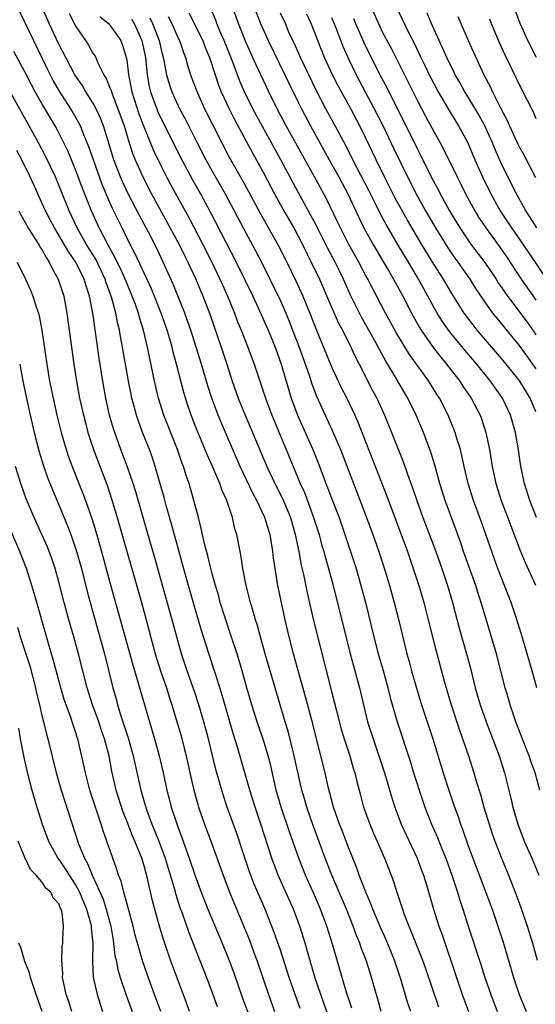
# Model space of a CAD drawing. Units: inches. Extents: x 2628000 to 2631000, y 1479000 to 1482000.
# Drawn here: x 2628170 to 2628231, y 1479944 to 1480059 of the extents above; entities that cross this region are included whole.
import ezdxf

# ---------------------------------------------------------------- set-up
doc = ezdxf.new("R2010")
doc.units = ezdxf.units.IN
doc.header["$MEASUREMENT"] = 0
doc.layers.add('LD26281479_2ft', color=204, linetype='Continuous')

msp = doc.modelspace()

# ---------------------------------------------------------------- linework, layer by layer
at = {"layer": 'LD26281479_2ft'}
for points, elevation in [([(2628197.65, 1480061.65), (2628198.68, 1480059), (2628199, 1480058.24), (2628199.56, 1480057), (2628201.52, 1480053), (2628201.99, 1480051.99), (2628203, 1480049.93), (2628203.47, 1480049), (2628204.54, 1480047), (2628206.72, 1480043), (2628207.85, 1480041), (2628208.93, 1480039), (2628210.21, 1480036.21), (2628210.8, 1480035), (2628211.92, 1480033), (2628213.11, 1480031), (2628213.8, 1480029.8), (2628214.28, 1480029), (2628215.36, 1480027), (2628216.38, 1480025), (2628217.31, 1480023.31), (2628217.51, 1480023), (2628218.95, 1480020.95), (2628219.82, 1480019.82), (2628220.51, 1480019), (2628222.05, 1480017), (2628222.43, 1480016.43), (2628223.41, 1480015), (2628224.43, 1480013), (2628224.59, 1480012.59), (2628225.11, 1480011), (2628225.53, 1480009), (2628225.86, 1480007), (2628226.3, 1480005), (2628226.93, 1480003), (2628228.03, 1480000.03), (2628229.14, 1479997.14), (2628229.72, 1479995.72), (2628230.94, 1479993.06)], 10746), ([(2628212.84, 1479943), (2628212.44, 1479944.44), (2628211.7, 1479947), (2628211.52, 1479947.52), (2628211.06, 1479949), (2628210.48, 1479950.48), (2628210.32, 1479951), (2628209.93, 1479951.93), (2628209.55, 1479953), (2628208.74, 1479955), (2628207.05, 1479959), (2628206.27, 1479961), (2628204.84, 1479964.84), (2628204.1, 1479967), (2628203.86, 1479967.86), (2628203.53, 1479969), (2628202.63, 1479973), (2628201.9, 1479975.9), (2628201.56, 1479977), (2628199.23, 1479985), (2628198.65, 1479987), (2628198.3, 1479988.3), (2628198.06, 1479989), (2628197.84, 1479989.84), (2628197.48, 1479991), (2628197, 1479993), (2628196.61, 1479995), (2628196.4, 1479996.4), (2628196.26, 1479997), (2628195.88, 1479999), (2628195.67, 1479999.67), (2628195.38, 1480001), (2628194.72, 1480003), (2628194.17, 1480004.17), (2628193.9, 1480005), (2628193.07, 1480006.93), (2628192.4, 1480008.4), (2628191.23, 1480011.23), (2628190.54, 1480013), (2628190.15, 1480014.15), (2628189.68, 1480015.68), (2628188.82, 1480019), (2628188.42, 1480020.42), (2628188.29, 1480021), (2628188.01, 1480021.99), (2628187.71, 1480023), (2628187.01, 1480025), (2628185.86, 1480027.86), (2628183.97, 1480031.97), (2628183.42, 1480033), (2628182.42, 1480035), (2628181.3, 1480037.3), (2628181, 1480037.99), (2628180.1, 1480040.1), (2628179.05, 1480043), (2628178.53, 1480044.53), (2628177.85, 1480046.15), (2628177.52, 1480047), (2628177.35, 1480047.35), (2628176.41, 1480049), (2628175.08, 1480051.08), (2628174.33, 1480052.33), (2628173.65, 1480053.65), (2628170.4, 1480060.4)], 10766), ([(2628216.3, 1479943), (2628215.97, 1479943.97), (2628215.11, 1479946.89), (2628214.38, 1479949), (2628213.4, 1479951.4), (2628212.78, 1479952.78), (2628211.85, 1479955), (2628211.63, 1479955.63), (2628211.02, 1479957), (2628210.26, 1479959), (2628209.93, 1479959.93), (2628209, 1479962.26), (2628208.25, 1479964.25), (2628207.94, 1479965), (2628207.24, 1479967), (2628207, 1479967.89), (2628206.62, 1479969.38), (2628206.25, 1479971), (2628205.75, 1479973), (2628205.59, 1479973.59), (2628204.79, 1479976.79), (2628203.95, 1479979.95), (2628202.54, 1479985), (2628202.04, 1479987), (2628201.57, 1479989), (2628200.7, 1479993), (2628200.37, 1479995), (2628200.21, 1479996.21), (2628200.13, 1479997), (2628199.97, 1479998.03), (2628199.8, 1479999), (2628199.6, 1479999.6), (2628199.19, 1480001), (2628198.23, 1480003), (2628197.79, 1480003.79), (2628196.26, 1480007), (2628195.4, 1480009), (2628194.56, 1480011), (2628194.08, 1480012.08), (2628193.71, 1480013), (2628192.95, 1480015), (2628192.47, 1480016.47), (2628191.74, 1480019), (2628191.13, 1480021), (2628190.5, 1480023), (2628189.79, 1480025), (2628188.41, 1480028.41), (2628187.25, 1480031), (2628186.52, 1480032.52), (2628185.51, 1480034.49), (2628184.46, 1480036.46), (2628183.1, 1480039.1), (2628182.46, 1480040.46), (2628182.24, 1480041), (2628181.47, 1480043), (2628180.23, 1480047), (2628179.89, 1480047.89), (2628179.38, 1480049), (2628179, 1480049.69), (2628178.18, 1480051), (2628177.75, 1480051.75), (2628176.89, 1480053), (2628175.82, 1480055), (2628175, 1480056.59), (2628173.88, 1480059), (2628173, 1480061)], 10764), ([(2628176.19, 1480060.19), (2628177, 1480058.64), (2628178.14, 1480057), (2628178.48, 1480056.48), (2628179, 1480055.53), (2628179.22, 1480055.22), (2628179.32, 1480055), (2628179.53, 1480054.47), (2628180.27, 1480053), (2628180.55, 1480052.55), (2628181, 1480051.46), (2628181.13, 1480051.13), (2628181.16, 1480051), (2628181.24, 1480050.76), (2628181.94, 1480049), (2628182.65, 1480047), (2628183.26, 1480045), (2628183.68, 1480043.68), (2628183.96, 1480043), (2628184.84, 1480041), (2628185.89, 1480039), (2628189.16, 1480033), (2628189.76, 1480031.76), (2628190.14, 1480031), (2628190.4, 1480030.4), (2628191.06, 1480029), (2628191.9, 1480027), (2628192.66, 1480025), (2628194.04, 1480021), (2628194.7, 1480019), (2628195.33, 1480017), (2628196.04, 1480015), (2628196.88, 1480013), (2628197.74, 1480011), (2628199.39, 1480007), (2628200.34, 1480005), (2628201.24, 1480003.24), (2628202.17, 1480001), (2628202.75, 1479999), (2628203.15, 1479997), (2628203.42, 1479995.42), (2628203.7, 1479994.3), (2628204.15, 1479992.15), (2628204.9, 1479988.9), (2628207, 1479980.57), (2628207.54, 1479978.46), (2628208.15, 1479976.15), (2628208.5, 1479975), (2628209.15, 1479973), (2628209.56, 1479971.56), (2628209.74, 1479971), (2628209.98, 1479969.98), (2628210.39, 1479968.39), (2628210.77, 1479967), (2628211, 1479966.35), (2628211.49, 1479965), (2628211.93, 1479963.93), (2628213.23, 1479961), (2628214, 1479959), (2628214.27, 1479958.27), (2628214.66, 1479957), (2628214.76, 1479956.76), (2628215.32, 1479955), (2628215.5, 1479954.5), (2628216.08, 1479953), (2628216.36, 1479952.36), (2628217.67, 1479949), (2628218.02, 1479948.02), (2628219.55, 1479943.55)], 10762), ([(2628190.27, 1480060.27), (2628191.89, 1480057), (2628192.18, 1480056.18), (2628192.67, 1480055), (2628193.33, 1480053), (2628193.75, 1480051.75), (2628194.06, 1480051), (2628194.97, 1480049), (2628195.65, 1480047.65), (2628197.75, 1480043.75), (2628199, 1480041.49), (2628200.31, 1480039), (2628201.41, 1480037), (2628202.57, 1480035), (2628203, 1480034.21), (2628203.63, 1480033), (2628204.08, 1480032.08), (2628204.63, 1480031), (2628205.58, 1480029), (2628207, 1480025.7), (2628207.83, 1480023.83), (2628208.28, 1480023), (2628209.27, 1480021), (2628209.82, 1480019.82), (2628210.25, 1480019), (2628211.85, 1480015.85), (2628212.3, 1480015), (2628213.22, 1480013), (2628214.06, 1480011), (2628215.46, 1480007.46), (2628215.93, 1480006.07), (2628216.5, 1480004.5), (2628217, 1480003), (2628217.73, 1480001), (2628219.25, 1479997), (2628219.96, 1479995), (2628220.62, 1479993), (2628221.2, 1479991), (2628222, 1479988), (2628222.86, 1479985), (2628223.3, 1479983.3), (2628223.87, 1479981), (2628224.45, 1479979), (2628225.14, 1479977), (2628226.68, 1479973), (2628227.31, 1479971), (2628228.05, 1479968.05), (2628228.29, 1479967), (2628228.86, 1479965), (2628229.63, 1479963), (2628230.5, 1479961), (2628231.33, 1479959)], 10752), ([(2628231.45, 1479969), (2628230.91, 1479971), (2628230.4, 1479972.4), (2628230.21, 1479973), (2628229.86, 1479973.86), (2628228.64, 1479977), (2628227.96, 1479979), (2628227.76, 1479979.76), (2628227.39, 1479981), (2628226.36, 1479985), (2628224.58, 1479991), (2628224.18, 1479992.18), (2628223.92, 1479993), (2628222.51, 1479997), (2628222.13, 1479998.13), (2628220.34, 1480003), (2628219.71, 1480005), (2628219.13, 1480007.13), (2628218.66, 1480008.66), (2628218.54, 1480009), (2628217.78, 1480011), (2628216.94, 1480013), (2628215.95, 1480015), (2628215.59, 1480015.59), (2628214.52, 1480017.48), (2628213.37, 1480019.37), (2628211.9, 1480022.1), (2628210.52, 1480024.52), (2628209.2, 1480027.2), (2628208.39, 1480029), (2628207.81, 1480030.19), (2628207.41, 1480031), (2628206.57, 1480032.57), (2628205.24, 1480035.24), (2628204.55, 1480036.55), (2628203.13, 1480039.13), (2628201.06, 1480043), (2628198.9, 1480046.9), (2628198.2, 1480048.2), (2628197.78, 1480049), (2628196.8, 1480051), (2628196.25, 1480052.25), (2628195.33, 1480054.67), (2628194.41, 1480057), (2628193.95, 1480058.05), (2628193.55, 1480059), (2628193.41, 1480059.41), (2628193, 1480060.4)], 10750), ([(2628231.09, 1479981), (2628230.56, 1479983), (2628229.28, 1479987.28), (2628228.62, 1479989.38), (2628228.08, 1479991), (2628227.31, 1479993), (2628226.52, 1479995), (2628226.11, 1479996.11), (2628224.56, 1480000.56), (2628223.66, 1480003), (2628223.02, 1480005), (2628222.56, 1480007), (2628222.3, 1480008.3), (2628222.12, 1480009), (2628221.72, 1480010.28), (2628221.52, 1480011), (2628220.71, 1480013), (2628219.68, 1480015), (2628219.41, 1480015.41), (2628218.41, 1480017), (2628216.15, 1480020.15), (2628214.64, 1480022.64), (2628213.93, 1480023.93), (2628213.33, 1480025), (2628211.84, 1480027.84), (2628211.26, 1480029), (2628211, 1480029.47), (2628210.2, 1480031), (2628209, 1480033.14), (2628208.04, 1480035), (2628207.72, 1480035.72), (2628206.42, 1480038.42), (2628205.01, 1480041), (2628201.67, 1480047), (2628200.61, 1480049), (2628199.64, 1480051), (2628198.71, 1480053), (2628198.15, 1480054.15), (2628197, 1480056.74), (2628196.09, 1480059), (2628195.38, 1480061)], 10748), ([(2628231.06, 1480001), (2628230.27, 1480003), (2628229.64, 1480005), (2628229.23, 1480007), (2628228.95, 1480008.95), (2628228.6, 1480011), (2628228.02, 1480013), (2628227.07, 1480015), (2628226.21, 1480016.21), (2628225.67, 1480017), (2628224.05, 1480019), (2628222.64, 1480020.64), (2628221.73, 1480021.73), (2628221, 1480022.64), (2628220.72, 1480023), (2628220.01, 1480024.01), (2628219.39, 1480025), (2628219, 1480025.69), (2628218.31, 1480027), (2628217.84, 1480027.84), (2628217.21, 1480029), (2628216.03, 1480031), (2628214.81, 1480033), (2628213.4, 1480035.4), (2628212.71, 1480036.71), (2628212.17, 1480037.83), (2628211.39, 1480039.39), (2628209.5, 1480043), (2628208.67, 1480044.67), (2628207.44, 1480047), (2628206.35, 1480049), (2628205.19, 1480051.19), (2628203.37, 1480055), (2628202.64, 1480056.64), (2628202.46, 1480057), (2628202.01, 1480057.99), (2628201.58, 1480059), (2628201, 1480060.22)], 10744), ([(2628231, 1480013.41), (2628230.32, 1480015), (2628229.11, 1480017), (2628229, 1480017.16), (2628227, 1480019.64), (2628224.11, 1480023), (2628223.61, 1480023.61), (2628222.58, 1480025), (2628221, 1480027.52), (2628220.13, 1480029), (2628219, 1480030.76), (2628217.63, 1480033), (2628215.91, 1480035.91), (2628214.49, 1480038.49), (2628213.21, 1480041), (2628212.23, 1480043), (2628211, 1480045.62), (2628210.32, 1480047), (2628209.26, 1480049), (2628207.75, 1480051.75), (2628207.11, 1480053), (2628206.19, 1480055), (2628205.38, 1480057), (2628205, 1480058.02), (2628204.61, 1480059), (2628204.09, 1480060.09)], 10742), ([(2628211.62, 1480061), (2628212.5, 1480059), (2628213, 1480057.97), (2628214.03, 1480056.03), (2628217, 1480050.07), (2628218.06, 1480048.06), (2628219, 1480046.32), (2628219.75, 1480045), (2628220.19, 1480044.19), (2628221.73, 1480041), (2628222.16, 1480040.16), (2628222.74, 1480039), (2628223.83, 1480037), (2628224.27, 1480036.27), (2628225.12, 1480035), (2628226.74, 1480032.74), (2628227.56, 1480031.56), (2628229.26, 1480029), (2628230.65, 1480027), (2628231, 1480026.52)], 10736), ([(2628214.57, 1480061), (2628216.04, 1480057.96), (2628216.69, 1480056.69), (2628217.48, 1480055), (2628217.94, 1480054.06), (2628218.46, 1480053), (2628219, 1480051.96), (2628219.52, 1480051), (2628220.8, 1480048.8), (2628221.91, 1480047), (2628222.3, 1480046.3), (2628222.99, 1480045), (2628223.84, 1480043), (2628224.71, 1480041), (2628225.68, 1480039), (2628226.81, 1480037), (2628228.12, 1480035), (2628229.53, 1480033), (2628232.25, 1480029)], 10734), ([(2628231.11, 1480035), (2628230.29, 1480036.29), (2628229.82, 1480037), (2628229.53, 1480037.53), (2628228.7, 1480039), (2628227, 1480042.41), (2628226.2, 1480044.2), (2628225.88, 1480045), (2628224.98, 1480047), (2628224.28, 1480048.28), (2628223, 1480050.43), (2628222.64, 1480051), (2628222.07, 1480052.07), (2628221.52, 1480053), (2628221.36, 1480053.36), (2628221, 1480054.03), (2628220.53, 1480055), (2628220.07, 1480056.07), (2628219.62, 1480057), (2628219, 1480058.38), (2628218.73, 1480059), (2628218.22, 1480060.22)], 10732), ([(2628231.07, 1480055), (2628230.05, 1480057), (2628229.14, 1480059), (2628228.39, 1480061)], 10726), ([(2628179.82, 1480059.82), (2628180.84, 1480059), (2628181, 1480058.82), (2628182.26, 1480057), (2628182.46, 1480056.46), (2628182.92, 1480054.92), (2628183, 1480054.39), (2628183.16, 1480053), (2628183.55, 1480051), (2628184.39, 1480048.39), (2628185, 1480046.8), (2628186.1, 1480044.1), (2628187, 1480042.24), (2628187.64, 1480041), (2628188.12, 1480040.12), (2628190.24, 1480036.24), (2628191.95, 1480033), (2628192.95, 1480031), (2628193.9, 1480029), (2628194.23, 1480028.23), (2628194.79, 1480027), (2628195.6, 1480025), (2628195.98, 1480023.98), (2628196.4, 1480023), (2628197.19, 1480021), (2628197.93, 1480019), (2628199.24, 1480015), (2628199.99, 1480013), (2628201.69, 1480009), (2628203.34, 1480005), (2628203.85, 1480003.85), (2628204.9, 1480001), (2628205.54, 1479999), (2628205.84, 1479997.84), (2628206.09, 1479997), (2628206.28, 1479996.28), (2628206.66, 1479995), (2628207.21, 1479993), (2628209.2, 1479985), (2628209.57, 1479983.57), (2628209.74, 1479983), (2628210.28, 1479981), (2628210.74, 1479979), (2628211.24, 1479977), (2628211.88, 1479975), (2628212.57, 1479973), (2628213.22, 1479971), (2628214.08, 1479968.08), (2628214.43, 1479967), (2628215.19, 1479965), (2628215.75, 1479963.75), (2628217.07, 1479961), (2628217.58, 1479959.58), (2628217.8, 1479959), (2628218.15, 1479957.85), (2628218.97, 1479955), (2628219.61, 1479953), (2628219.98, 1479951.98), (2628221.66, 1479947), (2628222.35, 1479945), (2628223.09, 1479943)], 10760), ([(2628183.51, 1480059.51), (2628183.82, 1480059), (2628184.74, 1480057), (2628185.15, 1480055), (2628185.36, 1480053), (2628185.61, 1480051.61), (2628185.76, 1480051), (2628186.2, 1480049.8), (2628186.48, 1480049), (2628186.63, 1480048.63), (2628187, 1480047.83), (2628189.43, 1480043), (2628190.67, 1480040.67), (2628191.62, 1480039), (2628192.81, 1480036.81), (2628195.8, 1480031), (2628196.79, 1480029), (2628197.75, 1480027), (2628198.39, 1480025.61), (2628199.56, 1480023), (2628200.37, 1480021), (2628201.1, 1480019), (2628202.28, 1480015), (2628202.99, 1480013), (2628203.62, 1480011.62), (2628204.79, 1480009), (2628205.43, 1480007.43), (2628205.99, 1480005.99), (2628206.35, 1480005), (2628206.54, 1480004.54), (2628207, 1480003.27), (2628207.88, 1480001), (2628208.58, 1479999), (2628209.24, 1479997), (2628209.88, 1479995), (2628210.46, 1479993), (2628210.98, 1479991), (2628211.96, 1479987), (2628212.48, 1479985), (2628213.05, 1479983.05), (2628213.62, 1479981), (2628213.88, 1479979.88), (2628214.72, 1479977), (2628216.26, 1479972.26), (2628216.63, 1479971), (2628217, 1479969.86), (2628217.28, 1479969), (2628217.97, 1479967), (2628218.74, 1479965), (2628219.43, 1479963.43), (2628219.98, 1479962.02), (2628220.4, 1479961), (2628221.13, 1479959), (2628221.58, 1479957.58), (2628221.79, 1479957), (2628222.06, 1479956.06), (2628222.41, 1479955), (2628223.03, 1479953), (2628224.52, 1479948.51), (2628225, 1479947), (2628225.68, 1479945), (2628226.43, 1479943)], 10758), ([(2628185.68, 1480059.68), (2628185.99, 1480059), (2628186.78, 1480057), (2628187, 1480055.96), (2628187.33, 1480054.67), (2628187.64, 1480053), (2628187.93, 1480051.93), (2628188.24, 1480051), (2628189, 1480049.33), (2628189.16, 1480049), (2628189.82, 1480047.82), (2628191.23, 1480045), (2628192.26, 1480043), (2628193, 1480041.66), (2628194.52, 1480039), (2628197, 1480034.34), (2628197.74, 1480033), (2628198.8, 1480031), (2628199.78, 1480029), (2628201, 1480026.43), (2628201.63, 1480025), (2628202.04, 1480024.04), (2628202.44, 1480023), (2628203.2, 1480021), (2628204.42, 1480017.58), (2628204.7, 1480016.7), (2628205.25, 1480015.25), (2628205.86, 1480013.86), (2628206.5, 1480012.5), (2628207.13, 1480011.13), (2628208.04, 1480009), (2628209.99, 1480003.99), (2628211.12, 1480001), (2628211.86, 1479999), (2628212.56, 1479997), (2628213.29, 1479994.71), (2628213.79, 1479993), (2628214.35, 1479991), (2628214.89, 1479988.89), (2628215.84, 1479985), (2628216.1, 1479984.1), (2628216.38, 1479983), (2628216.96, 1479980.96), (2628217.58, 1479979), (2628218.9, 1479975), (2628220.11, 1479971), (2628220.76, 1479969), (2628221.45, 1479967), (2628221.87, 1479965.87), (2628222.15, 1479965), (2628222.39, 1479964.39), (2628223, 1479962.57), (2628223.57, 1479961), (2628225.84, 1479955), (2628226.28, 1479953.72), (2628227.13, 1479951.13), (2628228.34, 1479947), (2628229.02, 1479945), (2628229.86, 1479943)], 10756), ([(2628187.84, 1480059.84), (2628188.24, 1480059), (2628189, 1480057.29), (2628189.15, 1480057), (2628189.61, 1480055.61), (2628189.86, 1480055), (2628190.1, 1480054.1), (2628190.45, 1480053), (2628191.14, 1480051.14), (2628192.11, 1480049), (2628193.07, 1480047.07), (2628194.11, 1480045), (2628195, 1480043.32), (2628196.56, 1480040.56), (2628197.27, 1480039.27), (2628198.67, 1480036.67), (2628200.75, 1480033), (2628201.77, 1480031), (2628202.81, 1480028.81), (2628203.62, 1480027), (2628204.44, 1480025), (2628205, 1480023.58), (2628205.74, 1480021.74), (2628206.06, 1480021), (2628207, 1480018.69), (2628208.18, 1480016.18), (2628208.78, 1480015), (2628209.73, 1480013), (2628210.12, 1480012.12), (2628210.69, 1480010.69), (2628211.83, 1480007.83), (2628213.49, 1480003.49), (2628215.9, 1479997), (2628216.59, 1479995), (2628217.24, 1479993), (2628217.82, 1479991), (2628218.34, 1479989), (2628219, 1479986.35), (2628219.7, 1479983.7), (2628220.23, 1479981.77), (2628221.05, 1479979), (2628222.02, 1479976.02), (2628223.07, 1479973), (2628223.71, 1479971), (2628223.98, 1479970.02), (2628224.47, 1479968.47), (2628224.87, 1479967), (2628225.49, 1479965), (2628225.87, 1479963.87), (2628226.18, 1479963), (2628226.96, 1479961), (2628227.77, 1479959), (2628228.68, 1479956.68), (2628229.22, 1479955.22), (2628229.97, 1479953), (2628230.57, 1479951), (2628231.14, 1479949)], 10754), ([(2628207, 1480059.7), (2628207.5, 1480058.5), (2628208.34, 1480056.34), (2628209, 1480054.87), (2628209.9, 1480053), (2628212.02, 1480049), (2628213.02, 1480047.02), (2628214.3, 1480044.3), (2628215.91, 1480041), (2628216.92, 1480039), (2628218.03, 1480037), (2628219.19, 1480035), (2628220.65, 1480032.65), (2628221.47, 1480031.47), (2628221.83, 1480031), (2628223.24, 1480029), (2628223.91, 1480027.91), (2628225, 1480026.28), (2628225.91, 1480025), (2628226.39, 1480024.39), (2628229, 1480021.23), (2628229.93, 1480019.93), (2628231, 1480018.45)], 10740), ([(2628209.58, 1480059.58), (2628209.82, 1480059), (2628210.79, 1480056.79), (2628212.69, 1480053), (2628213.48, 1480051.48), (2628217, 1480044.41), (2628217.49, 1480043.49), (2628218.7, 1480041), (2628219, 1480040.42), (2628219.5, 1480039.5), (2628219.75, 1480039), (2628220.86, 1480037), (2628222.06, 1480035), (2628223, 1480033.62), (2628223.44, 1480033), (2628225, 1480030.93), (2628226.31, 1480029), (2628226.57, 1480028.57), (2628227, 1480027.96), (2628227.38, 1480027.38), (2628229, 1480025.24), (2628229.95, 1480023.95), (2628230.78, 1480022.78), (2628231, 1480022.46)], 10738), ([(2628221.84, 1480059.84), (2628222.16, 1480059), (2628223.04, 1480057), (2628224.88, 1480053), (2628225.61, 1480051.61), (2628225.88, 1480051), (2628226.75, 1480049.25), (2628227.62, 1480047.62), (2628227.88, 1480047), (2628228.86, 1480044.86), (2628229, 1480044.59), (2628229.58, 1480043.58), (2628230.94, 1480040.94)], 10730), ([(2628225.54, 1480059.54), (2628225.74, 1480059), (2628226.72, 1480056.72), (2628227.35, 1480055.35), (2628228.02, 1480053.98), (2628229.29, 1480051.29), (2628230.65, 1480048.65), (2628231, 1480047.87)], 10728), ([(2628209.39, 1479943.39), (2628208.77, 1479945.23), (2628208.24, 1479947), (2628207.11, 1479950.89), (2628206.46, 1479953), (2628205.71, 1479955), (2628205, 1479956.65), (2628203.94, 1479959), (2628203.15, 1479961), (2628202.08, 1479964.08), (2628201.09, 1479967), (2628200.52, 1479969), (2628199.86, 1479971.86), (2628199.56, 1479973), (2628199, 1479974.84), (2628198.28, 1479977), (2628197.65, 1479979), (2628197.06, 1479981), (2628196.51, 1479983), (2628195.92, 1479985), (2628195.2, 1479987.2), (2628194.58, 1479989), (2628193.95, 1479991), (2628193.76, 1479991.76), (2628193.38, 1479993), (2628193, 1479994.39), (2628192.84, 1479995), (2628192.49, 1479996.49), (2628192.11, 1479997.89), (2628191.72, 1479999.72), (2628191.37, 1480001), (2628190.86, 1480003), (2628190.3, 1480005), (2628189.95, 1480005.95), (2628189.64, 1480007), (2628189.45, 1480007.45), (2628188.92, 1480009), (2628187.33, 1480013), (2628186.7, 1480015), (2628186.22, 1480017), (2628186.03, 1480017.97), (2628185.66, 1480019.66), (2628185.4, 1480021), (2628184.94, 1480023), (2628184.47, 1480024.47), (2628184.35, 1480025), (2628184, 1480026), (2628183.62, 1480027), (2628183, 1480028.45), (2628182.78, 1480029), (2628182.23, 1480030.23), (2628181.85, 1480031), (2628181.58, 1480031.58), (2628180.77, 1480033), (2628179.73, 1480035), (2628178.82, 1480037), (2628177.74, 1480039.74), (2628177, 1480041.75), (2628176.04, 1480044.04), (2628175.58, 1480045), (2628175, 1480046.16), (2628174.56, 1480047), (2628173, 1480049.62), (2628172.21, 1480051), (2628171.79, 1480051.79), (2628171, 1480053.34), (2628169.73, 1480055.73)], 10768), ([(2628207, 1479941.39), (2628206.07, 1479944.07), (2628205.73, 1479945), (2628205.09, 1479946.91), (2628204.25, 1479949.75), (2628203.91, 1479951), (2628203.29, 1479953), (2628202.54, 1479955), (2628200.75, 1479959), (2628199.98, 1479961), (2628198.71, 1479965), (2628198.04, 1479967), (2628197.42, 1479969), (2628195.97, 1479974.03), (2628195.51, 1479975.51), (2628194.15, 1479980.15), (2628193.37, 1479982.63), (2628193.2, 1479983.2), (2628191.75, 1479987.75), (2628190.84, 1479990.84), (2628190.22, 1479993), (2628189.53, 1479995.53), (2628189, 1479997.38), (2628188.23, 1480000.23), (2628187.61, 1480002.39), (2628187.36, 1480003.36), (2628186.32, 1480007), (2628185.99, 1480007.99), (2628185.63, 1480009), (2628184.83, 1480011), (2628184.33, 1480012.33), (2628184.12, 1480013), (2628183.81, 1480014.19), (2628183.58, 1480015), (2628183.47, 1480015.47), (2628183.16, 1480017), (2628182.48, 1480021), (2628182.24, 1480022.24), (2628182.12, 1480023), (2628181.89, 1480023.89), (2628181.69, 1480025), (2628181.23, 1480026.77), (2628181, 1480027.43), (2628180.57, 1480028.57), (2628180.45, 1480029), (2628179.32, 1480031.32), (2628178.29, 1480033), (2628177.16, 1480035), (2628176.21, 1480037), (2628175, 1480040.02), (2628174.59, 1480041), (2628173.44, 1480043.44), (2628172.62, 1480045), (2628171.53, 1480047), (2628170.61, 1480048.61), (2628169, 1480051.51)], 10770), ([(2628203.33, 1479943.33), (2628202.73, 1479945), (2628202.04, 1479947), (2628201, 1479950.19), (2628200.28, 1479952.28), (2628199.21, 1479955), (2628197.94, 1479957.94), (2628197.39, 1479959.39), (2628196.73, 1479961.27), (2628195.88, 1479963.88), (2628194.77, 1479967), (2628194.32, 1479968.32), (2628194.11, 1479969), (2628193.42, 1479971.42), (2628192.55, 1479975), (2628192.02, 1479977), (2628191.43, 1479979), (2628191, 1479980.33), (2628190.78, 1479981), (2628190.06, 1479983), (2628189.39, 1479985), (2628188.83, 1479987), (2628188.02, 1479989.98), (2628186.26, 1479996.26), (2628185.37, 1479999.37), (2628184.02, 1480004.02), (2628183.71, 1480005), (2628183.03, 1480007.03), (2628182.28, 1480009), (2628181.55, 1480011), (2628181.42, 1480011.42), (2628180.96, 1480013), (2628180.51, 1480015), (2628180.15, 1480017), (2628179.73, 1480019.73), (2628178.97, 1480025), (2628178.6, 1480027), (2628178.19, 1480028.19), (2628177.97, 1480029), (2628176.98, 1480031), (2628176.16, 1480032.16), (2628175, 1480034.15), (2628174.47, 1480035), (2628173.96, 1480035.96), (2628173.42, 1480037), (2628173, 1480037.96), (2628172.05, 1480040.05), (2628171.64, 1480041), (2628170.67, 1480043), (2628170.08, 1480044.08)], 10772), ([(2628170.31, 1480037), (2628170.54, 1480036.54), (2628171.39, 1480035), (2628172.12, 1480033.88), (2628172.67, 1480033), (2628172.78, 1480032.78), (2628173, 1480032.46), (2628173.52, 1480031.52), (2628173.88, 1480031), (2628174.23, 1480030.23), (2628174.93, 1480029), (2628175.57, 1480027), (2628175.95, 1480025), (2628176.76, 1480019), (2628177.06, 1480017), (2628177.43, 1480015), (2628177.88, 1480013), (2628178.11, 1480012.11), (2628178.41, 1480011), (2628179.07, 1480009), (2628180.69, 1480004.69), (2628181.19, 1480003.19), (2628181.85, 1480001), (2628184.68, 1479991), (2628185.23, 1479989), (2628186.3, 1479985), (2628186.92, 1479983), (2628187.62, 1479981), (2628187.95, 1479979.95), (2628188.26, 1479979), (2628188.9, 1479976.9), (2628189.35, 1479975.35), (2628189.76, 1479973.76), (2628189.95, 1479973), (2628190.5, 1479970.5), (2628190.86, 1479969), (2628191.31, 1479967.31), (2628191.4, 1479967), (2628192.09, 1479965), (2628192.83, 1479963), (2628194.27, 1479959), (2628195.03, 1479957), (2628195.6, 1479955.6), (2628196.78, 1479952.78), (2628197.36, 1479951.36), (2628197.9, 1479949.9), (2628198.22, 1479949), (2628199.59, 1479945), (2628200.32, 1479943)], 10774), ([(2628170.1, 1480031), (2628171.08, 1480029), (2628171.68, 1480027.68), (2628171.95, 1480027), (2628172.38, 1480025.62), (2628172.61, 1480025), (2628172.69, 1480024.69), (2628173.01, 1480023.01), (2628173.58, 1480019), (2628173.92, 1480017), (2628174.32, 1480015), (2628174.78, 1480013), (2628175.27, 1480011), (2628175.86, 1480009), (2628176.14, 1480008.14), (2628176.57, 1480007), (2628177.82, 1480003.82), (2628178.13, 1480003), (2628178.88, 1480000.88), (2628179.35, 1479999.35), (2628180.01, 1479997), (2628181, 1479993.36), (2628183.69, 1479983.69), (2628184.28, 1479981.72), (2628184.59, 1479980.59), (2628185.62, 1479977), (2628186.23, 1479975), (2628186.78, 1479973), (2628187.24, 1479971), (2628187.68, 1479969), (2628187.96, 1479967.96), (2628188.19, 1479967), (2628188.75, 1479965.25), (2628189, 1479964.55), (2628189.44, 1479963.44), (2628189.9, 1479962.1), (2628190.31, 1479961), (2628191, 1479958.92), (2628191.71, 1479957), (2628192.49, 1479955), (2628194.15, 1479951), (2628194.98, 1479948.98), (2628195.52, 1479947.52), (2628196.56, 1479944.56), (2628197.64, 1479941.64)], 10776), ([(2628170.4, 1480019), (2628170.77, 1480017), (2628171.19, 1480015), (2628171.65, 1480013), (2628172.12, 1480011), (2628172.7, 1480008.7), (2628173.17, 1480007.17), (2628173.68, 1480005.68), (2628174.24, 1480004.24), (2628175, 1480002.48), (2628176.03, 1480000.03), (2628176.41, 1479999), (2628177, 1479997.27), (2628177.64, 1479995), (2628178.32, 1479992.32), (2628178.67, 1479991), (2628180.36, 1479985), (2628181.34, 1479981), (2628181.71, 1479979.71), (2628181.9, 1479979), (2628182.28, 1479977.72), (2628182.64, 1479976.64), (2628183, 1479975.49), (2628183.13, 1479975.13), (2628183.73, 1479973), (2628184.61, 1479969), (2628185, 1479967.63), (2628185.28, 1479966.72), (2628185.92, 1479965), (2628186.24, 1479964.24), (2628186.73, 1479963), (2628187.49, 1479961), (2628188.54, 1479957.46), (2628188.73, 1479956.73), (2628189.21, 1479955.21), (2628189.46, 1479954.54), (2628190.25, 1479952.25), (2628192.34, 1479947), (2628193, 1479945.24), (2628193.58, 1479943.58)], 10778), ([(2628190.33, 1479943), (2628189.99, 1479943.99), (2628188.12, 1479949), (2628187.31, 1479951.31), (2628186.85, 1479952.85), (2628185.98, 1479955.98), (2628185.4, 1479958.6), (2628185, 1479960.09), (2628184.72, 1479961), (2628184.55, 1479961.45), (2628183.91, 1479963), (2628183.63, 1479963.63), (2628183, 1479965.28), (2628182.51, 1479966.51), (2628181.73, 1479969), (2628181.23, 1479971.23), (2628180.89, 1479973), (2628180.36, 1479975), (2628180, 1479976), (2628179.68, 1479977), (2628178.96, 1479979), (2628178.32, 1479981), (2628177.31, 1479985), (2628176.76, 1479987), (2628176.17, 1479989), (2628175.62, 1479991), (2628175, 1479993.43), (2628174.56, 1479995), (2628174.17, 1479996.17), (2628173.62, 1479997.62), (2628173.01, 1479999.01), (2628172.1, 1480001), (2628171.18, 1480003.18), (2628170.52, 1480005), (2628169.92, 1480007)], 10780), ([(2628186.98, 1479943), (2628186.22, 1479945), (2628185.36, 1479947.36), (2628184.84, 1479948.84), (2628184.22, 1479951), (2628183.96, 1479951.96), (2628183.71, 1479953), (2628183, 1479955.58), (2628182.72, 1479956.72), (2628182.61, 1479957), (2628182.3, 1479958.3), (2628182.01, 1479959), (2628181.77, 1479959.77), (2628181.33, 1479961), (2628180.64, 1479963), (2628180.2, 1479964.2), (2628179.97, 1479965), (2628178.65, 1479969), (2628178.11, 1479971), (2628177.93, 1479971.93), (2628177.23, 1479975), (2628177.16, 1479975.16), (2628177, 1479975.71), (2628176.67, 1479976.67), (2628176.36, 1479977.64), (2628175.85, 1479979), (2628175.63, 1479979.63), (2628175.22, 1479981), (2628174.33, 1479984.33), (2628173.78, 1479986.22), (2628172.11, 1479992.11), (2628171.84, 1479993), (2628171.19, 1479995), (2628170.43, 1479997), (2628169, 1480000.28)], 10782), ([(2628170.13, 1479988.12), (2628170.45, 1479987), (2628171.58, 1479983.58), (2628172.24, 1479981), (2628172.37, 1479980.37), (2628172.71, 1479979), (2628173, 1479977.73), (2628173.2, 1479977), (2628173.54, 1479975.54), (2628173.7, 1479975), (2628174.67, 1479971), (2628175.26, 1479969), (2628177.31, 1479962.69), (2628178, 1479961), (2628178.38, 1479960.38), (2628178.9, 1479959), (2628180.19, 1479956.19), (2628180.55, 1479955), (2628181.09, 1479953), (2628181.36, 1479951.36), (2628181.43, 1479951), (2628181.58, 1479949.58), (2628181.72, 1479949), (2628181.92, 1479947.92), (2628182.2, 1479947), (2628182.89, 1479944.89), (2628183.59, 1479943)], 10784), ([(2628170.25, 1479976.25), (2628170.47, 1479975), (2628170.86, 1479973), (2628171.25, 1479971.25), (2628171.82, 1479969), (2628172.4, 1479967), (2628173.04, 1479965), (2628173.78, 1479963), (2628174.86, 1479961), (2628175, 1479960.83), (2628175.75, 1479959.75), (2628176.19, 1479959), (2628177, 1479957.78), (2628177.42, 1479957), (2628178.25, 1479955), (2628178.75, 1479953.25), (2628178.8, 1479953), (2628178.8, 1479952.8), (2628178.99, 1479951), (2628178.94, 1479948.94), (2628179.03, 1479947.03), (2628179.48, 1479945), (2628179.84, 1479943.84), (2628180.13, 1479943)], 10786), ([(2628176.54, 1479943), (2628176.17, 1479944.17), (2628175.85, 1479945), (2628175.53, 1479946.47), (2628175.43, 1479947), (2628175.45, 1479947.45), (2628175.33, 1479949), (2628175.39, 1479950.61), (2628175.45, 1479951), (2628175.45, 1479951.45), (2628175.56, 1479953), (2628175.39, 1479954.61), (2628175.28, 1479955), (2628175.17, 1479955.17), (2628175, 1479955.62), (2628174.33, 1479956.33), (2628174.05, 1479957), (2628173.48, 1479957.48), (2628173, 1479958.2), (2628172.33, 1479959), (2628171.68, 1479959.68), (2628171, 1479961.09), (2628170.23, 1479963)], 10788), ([(2628173.05, 1479943), (2628172.33, 1479945), (2628171.97, 1479946.03), (2628171.67, 1479947), (2628171.54, 1479947.54), (2628171, 1479948.88), (2628170.52, 1479950.52), (2628170.32, 1479951)], 10790)]:
    msp.add_lwpolyline(points, dxfattribs=dict(at, elevation=elevation))

doc.saveas('drawing.dxf')
